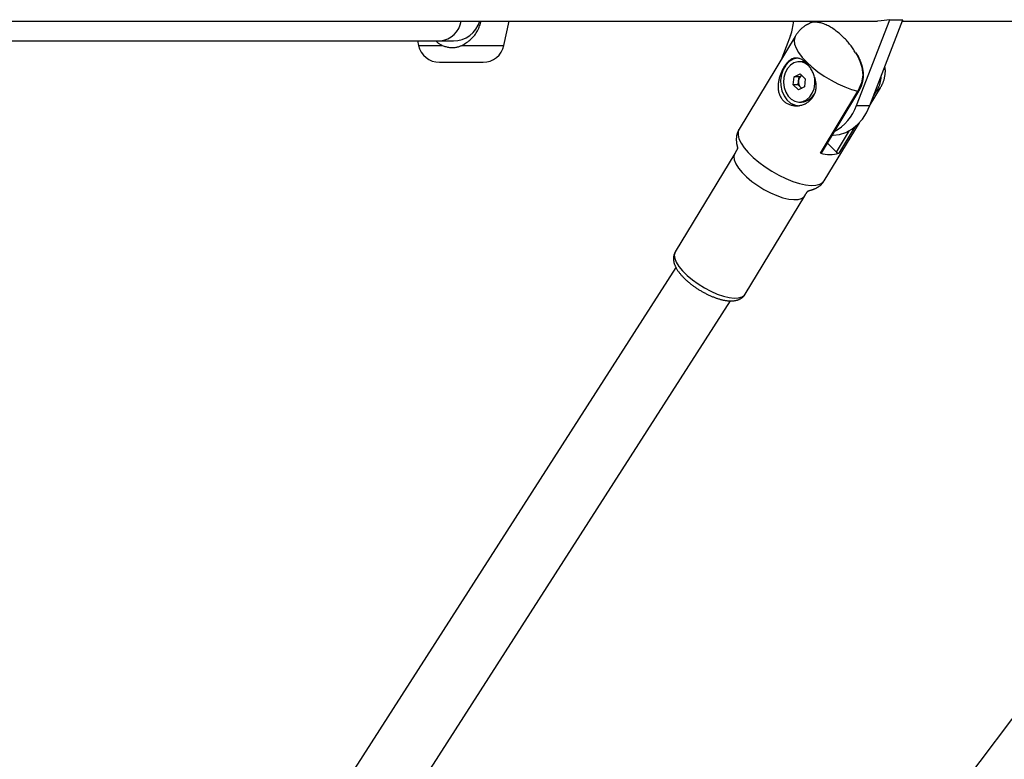
# Model space of a CAD drawing. Extents: x 14065 to 19819, y 18314 to 22539.
# Drawn here: x 17402 to 17679, y 20549 to 20757 of the extents above; entities that cross this region are included whole.
import ezdxf

# ---------------------------------------------------------------- set-up
doc = ezdxf.new("R2010")
doc.units = 0
doc.header["$LTSCALE"] = 15
doc.layers.add('LAYER01', color=7, linetype='Continuous')

msp = doc.modelspace()

# ---------------------------------------------------------------- linework, layer by layer
at = {"layer": 'LAYER01', "color": 7, "linetype": 'Continuous'}
for p, q in [((17283.93, 20756.94), (17642.89, 20756.94)), ((17537.8, 20750.08), (17539.27, 20756.94)), ((17636.99, 20733.19), (17646.31, 20757.31)), ((17640.74, 20733.19), (17650.05, 20757.31)), ((17646.31, 20757.31), (17650.05, 20757.31)), ((17649.9, 20756.94), (17846.84, 20756.94)), ((17619.72, 20752.62), (17603.93, 20726.52)), ((17618.43, 20752.87), (17615.96, 20746.48)), ((17283.16, 20751.34), (17519.82, 20751.34)), ((17513.5, 20751.34), (17513.77, 20750.08)), ((17519.82, 20751.34), (17523.56, 20751.34)), ((17519.64, 20745.34), (17524.42, 20745.34)), ((17524.42, 20745.34), (17531.93, 20745.34)), ((17615.96, 20746.48), (17615.9, 20746.29)), ((17621.52, 20745.51), (17620.87, 20745.51)), ((17619.44, 20741.25), (17621.11, 20742.12)), ((17620.81, 20741.25), (17621.59, 20741.65)), ((17621.11, 20742.12), (17622.54, 20740.71)), ((17619.2, 20738.96), (17619.44, 20741.25)), ((17620.63, 20737.55), (17619.2, 20738.96)), ((17620.57, 20738.96), (17619.2, 20738.96)), ((17620.81, 20741.25), (17619.44, 20741.25)), ((17620.57, 20738.96), (17620.69, 20740.1)), ((17621.28, 20738.25), (17620.57, 20738.96)), ((17620.69, 20740.1), (17620.81, 20741.25)), ((17622.54, 20740.71), (17622.3, 20738.42)), ((17622.3, 20738.42), (17620.63, 20737.55)), ((17621.52, 20738.02), (17621.28, 20738.25)), ((17626.85, 20719.79), (17637.38, 20737.19)), ((17627.08, 20719.82), (17637.61, 20737.22)), ((17637.61, 20737.22), (17637.61, 20737.23)), ((17640.81, 20733.38), (17643.68, 20738.12)), ((17620.87, 20734.17), (17621.52, 20734.17)), ((17636.99, 20733.19), (17640.74, 20733.19)), ((17627.89, 20712.03), (17637.77, 20728.35)), ((17630.11, 20724.84), (17630.22, 20724.84)), ((17631.33, 20720.08), (17628.77, 20722.61)), ((17602.72, 20719.69), (17585.98, 20692.01)), ((17605.65, 20680.1), (17622.4, 20707.78)), ((17777.79, 20689.48), (17657.13, 20529.54)), ((17586.19, 20687.64), (17483.82, 20528.13)), ((17498.97, 20518.41), (17601.57, 20678.28))]:
    msp.add_line(p, q, dxfattribs=at)
at = {"layer": 'LAYER01', "color": 8, "linetype": 'Continuous'}
for p, q in [((17513.77, 20750.08), (17520.43, 20750.08)), ((17525.94, 20750.08), (17537.8, 20750.08)), ((17642.55, 20737.19), (17641.79, 20735.93)), ((17631.33, 20720.08), (17634.99, 20726.13)), ((17636.48, 20727.15), (17632.03, 20719.79))]:
    msp.add_line(p, q, dxfattribs=at)
at = {"layer": 'LAYER01', "color": 7, "linetype": 'Continuous'}
for points in [[(17525.94, 20750.08), (17526.28, 20750.28), (17526.62, 20750.48), (17526.95, 20750.69), (17527.28, 20750.91), (17527.6, 20751.12), (17527.92, 20751.35), (17528.22, 20751.59), (17528.52, 20751.84), (17528.8, 20752.11), (17529.07, 20752.38), (17529.32, 20752.67), (17529.56, 20752.97), (17529.79, 20753.27), (17530, 20753.59), (17530.19, 20753.91), (17530.37, 20754.23), (17530.53, 20754.56), (17530.68, 20754.89), (17530.81, 20755.23), (17530.94, 20755.57), (17531.06, 20755.91), (17531.17, 20756.25), (17531.27, 20756.59), (17531.38, 20756.94)], [(17623.43, 20756.1), (17623.33, 20756.05), (17623.23, 20756.01), (17623.12, 20755.96), (17623.02, 20755.91), (17622.91, 20755.86), (17622.81, 20755.8), (17622.7, 20755.74), (17622.59, 20755.67), (17622.47, 20755.6), (17622.36, 20755.52), (17622.24, 20755.43), (17622.12, 20755.34), (17621.99, 20755.25), (17621.87, 20755.14), (17621.74, 20755.03), (17621.61, 20754.92), (17621.48, 20754.8), (17621.35, 20754.68), (17621.22, 20754.55), (17621.09, 20754.42), (17620.96, 20754.28), (17620.83, 20754.14), (17620.71, 20754), (17620.59, 20753.85), (17620.47, 20753.7), (17620.36, 20753.55), (17620.25, 20753.4), (17620.14, 20753.24), (17620.03, 20753.09), (17619.93, 20752.93), (17619.82, 20752.78), (17619.72, 20752.62)], [(17636.68, 20748.04), (17636.51, 20748.31), (17636.35, 20748.58), (17636.18, 20748.85), (17636.01, 20749.12), (17635.83, 20749.38), (17635.65, 20749.65), (17635.46, 20749.92), (17635.26, 20750.19), (17635.05, 20750.46), (17634.83, 20750.72), (17634.61, 20750.99), (17634.37, 20751.26), (17634.12, 20751.53), (17633.87, 20751.8), (17633.61, 20752.06), (17633.33, 20752.33), (17633.06, 20752.6), (17632.77, 20752.86), (17632.48, 20753.13), (17632.18, 20753.39), (17631.88, 20753.64), (17631.58, 20753.89), (17631.27, 20754.13), (17630.96, 20754.37), (17630.65, 20754.59), (17630.33, 20754.81), (17630.02, 20755.01), (17629.7, 20755.2), (17629.39, 20755.39), (17629.07, 20755.56), (17628.75, 20755.71), (17628.44, 20755.86), (17628.13, 20755.99), (17627.82, 20756.11), (17627.51, 20756.22), (17627.21, 20756.31), (17626.92, 20756.39), (17626.63, 20756.46), (17626.35, 20756.52), (17626.08, 20756.57), (17625.82, 20756.6), (17625.58, 20756.63), (17625.34, 20756.64), (17625.12, 20756.65), (17624.91, 20756.64), (17624.72, 20756.62), (17624.54, 20756.6), (17624.37, 20756.56), (17624.22, 20756.52), (17624.08, 20756.47), (17623.96, 20756.42), (17623.84, 20756.36), (17623.74, 20756.29), (17623.64, 20756.22), (17623.54, 20756.15), (17623.44, 20756.08)], [(17646.31, 20757.31), (17643.94, 20756.97), (17642.89, 20756.94)], [(17518.65, 20751.34), (17518.74, 20751.25), (17518.82, 20751.17), (17518.91, 20751.09), (17519, 20751), (17519.09, 20750.92), (17519.19, 20750.84), (17519.29, 20750.76), (17519.4, 20750.68), (17519.51, 20750.6), (17519.63, 20750.53), (17519.76, 20750.45), (17519.89, 20750.38), (17520.02, 20750.3), (17520.16, 20750.23), (17520.29, 20750.15), (17520.43, 20750.08)], [(17520.43, 20750.08), (17520.68, 20749.99), (17520.94, 20749.9), (17521.19, 20749.82), (17521.44, 20749.74), (17521.69, 20749.67), (17521.94, 20749.61), (17522.19, 20749.55), (17522.44, 20749.51), (17522.69, 20749.48), (17522.93, 20749.46), (17523.18, 20749.46), (17523.42, 20749.46), (17523.65, 20749.48), (17523.88, 20749.5), (17524.11, 20749.53), (17524.33, 20749.57), (17524.55, 20749.62), (17524.76, 20749.68), (17524.96, 20749.73), (17525.16, 20749.8), (17525.36, 20749.87), (17525.55, 20749.93), (17525.75, 20750.01), (17525.94, 20750.08)], [(17637.6, 20737.23), (17637.66, 20737.33), (17637.71, 20737.42), (17637.77, 20737.52), (17637.83, 20737.62), (17637.89, 20737.72), (17637.94, 20737.82), (17638, 20737.93), (17638.06, 20738.04), (17638.11, 20738.15), (17638.17, 20738.27), (17638.23, 20738.4), (17638.28, 20738.53), (17638.34, 20738.66), (17638.39, 20738.8), (17638.44, 20738.95), (17638.49, 20739.1), (17638.54, 20739.25), (17638.59, 20739.41), (17638.64, 20739.58), (17638.68, 20739.74), (17638.72, 20739.91), (17638.76, 20740.09), (17638.79, 20740.26), (17638.83, 20740.44), (17638.85, 20740.61), (17638.88, 20740.79), (17638.9, 20740.97), (17638.91, 20741.15), (17638.93, 20741.33), (17638.93, 20741.51), (17638.94, 20741.69), (17638.94, 20741.87), (17638.94, 20742.05), (17638.93, 20742.23), (17638.92, 20742.41), (17638.9, 20742.59), (17638.88, 20742.77), (17638.86, 20742.96), (17638.83, 20743.14), (17638.8, 20743.32), (17638.77, 20743.5), (17638.73, 20743.68), (17638.69, 20743.86), (17638.65, 20744.04), (17638.6, 20744.22), (17638.55, 20744.4), (17638.5, 20744.58), (17638.44, 20744.76), (17638.38, 20744.95), (17638.32, 20745.13), (17638.25, 20745.31), (17638.18, 20745.48), (17638.11, 20745.66), (17638.04, 20745.83), (17637.97, 20746), (17637.9, 20746.16), (17637.83, 20746.32), (17637.76, 20746.47), (17637.69, 20746.62), (17637.62, 20746.76), (17637.56, 20746.89), (17637.49, 20747.02), (17637.42, 20747.14), (17637.36, 20747.26), (17637.3, 20747.37), (17637.24, 20747.47), (17637.17, 20747.57), (17637.11, 20747.67), (17637.06, 20747.76), (17637, 20747.85), (17636.94, 20747.94), (17636.88, 20748.03)], [(17620.5, 20746.54), (17620.36, 20746.52), (17619.16, 20746.19), (17618.06, 20745.52), (17617.11, 20744.54), (17616.37, 20743.3), (17615.86, 20741.88), (17615.63, 20740.35), (17615.68, 20738.79), (17616.01, 20737.29), (17616.6, 20735.92), (17617.42, 20734.77), (17618.42, 20733.89), (17619.56, 20733.33), (17620.77, 20733.12), (17620.87, 20733.12)], [(17623.58, 20744.32), (17622.62, 20745.04), (17621.56, 20745.44), (17620.45, 20745.48), (17619.36, 20745.17), (17618.37, 20744.52), (17617.54, 20743.58), (17616.92, 20742.4), (17616.54, 20741.07), (17616.44, 20739.65), (17616.61, 20738.25), (17617.06, 20736.94), (17617.74, 20735.82), (17618.62, 20734.95), (17619.64, 20734.39), (17620.73, 20734.17), (17621.84, 20734.3), (17622.89, 20734.79), (17623.8, 20735.59), (17624.54, 20736.65), (17625.04, 20737.92), (17625.28, 20739.31), (17625.25, 20740.73), (17625.19, 20741.08)], [(17622.64, 20745.32), (17622.21, 20745.44), (17621.52, 20745.51)], [(17643.68, 20738.12), (17643.76, 20738.26), (17643.83, 20738.4), (17643.91, 20738.53), (17643.98, 20738.67), (17644.06, 20738.81), (17644.13, 20738.96), (17644.2, 20739.1), (17644.28, 20739.25), (17644.34, 20739.4), (17644.41, 20739.56), (17644.48, 20739.72), (17644.54, 20739.88), (17644.6, 20740.05), (17644.65, 20740.22), (17644.71, 20740.39), (17644.76, 20740.57), (17644.81, 20740.75), (17644.85, 20740.93), (17644.89, 20741.11), (17644.93, 20741.3), (17644.96, 20741.48), (17644.99, 20741.66), (17645.01, 20741.84), (17645.04, 20742.02), (17645.05, 20742.18), (17645.07, 20742.35), (17645.08, 20742.51), (17645.09, 20742.66), (17645.09, 20742.81), (17645.09, 20742.95), (17645.09, 20743.09), (17645.08, 20743.22), (17645.08, 20743.34), (17645.06, 20743.46), (17645.05, 20743.57), (17645.03, 20743.68), (17645.01, 20743.79), (17644.99, 20743.9), (17644.97, 20744), (17644.95, 20744.1)], [(17643.86, 20741.29), (17643.83, 20741.03), (17643.79, 20740.77), (17643.75, 20740.52), (17643.71, 20740.27), (17643.67, 20740.02), (17643.63, 20739.78), (17643.58, 20739.55), (17643.52, 20739.33), (17643.46, 20739.13), (17643.4, 20738.93), (17643.34, 20738.75), (17643.27, 20738.57), (17643.2, 20738.41), (17643.13, 20738.26), (17643.06, 20738.12), (17643, 20737.99), (17642.93, 20737.87), (17642.87, 20737.75), (17642.82, 20737.65), (17642.76, 20737.55), (17642.71, 20737.45), (17642.66, 20737.36), (17642.6, 20737.28), (17642.55, 20737.19)], [(17621.28, 20738.25), (17621.45, 20738.11), (17621.56, 20738.04)], [(17630.22, 20724.84), (17630.37, 20724.84), (17632.2, 20725.05), (17633.98, 20725.63), (17635.68, 20726.56), (17637.23, 20727.81), (17638.62, 20729.36), (17639.79, 20731.17), (17640.74, 20733.19)], [(17603.93, 20726.52), (17603.87, 20726.41), (17603.82, 20726.31), (17603.76, 20726.2), (17603.71, 20726.09), (17603.65, 20725.98), (17603.6, 20725.87), (17603.55, 20725.76), (17603.5, 20725.64), (17603.46, 20725.52), (17603.41, 20725.4), (17603.37, 20725.27), (17603.34, 20725.14), (17603.3, 20725.01), (17603.27, 20724.88), (17603.25, 20724.74), (17603.22, 20724.61), (17603.2, 20724.47), (17603.19, 20724.34), (17603.18, 20724.2), (17603.17, 20724.07), (17603.16, 20723.93), (17603.15, 20723.8), (17603.15, 20723.67), (17603.15, 20723.54), (17603.16, 20723.42), (17603.16, 20723.3), (17603.17, 20723.19), (17603.18, 20723.07), (17603.19, 20722.97), (17603.2, 20722.86), (17603.21, 20722.77), (17603.22, 20722.67), (17603.24, 20722.58), (17603.25, 20722.5), (17603.26, 20722.42), (17603.28, 20722.35), (17603.29, 20722.28), (17603.3, 20722.21), (17603.31, 20722.15), (17603.32, 20722.09), (17603.33, 20722.04), (17603.34, 20721.99), (17603.35, 20721.94), (17603.36, 20721.9), (17603.37, 20721.86), (17603.38, 20721.82), (17603.39, 20721.78), (17603.4, 20721.75), (17603.4, 20721.72), (17603.41, 20721.69), (17603.42, 20721.66), (17603.42, 20721.64), (17603.43, 20721.61), (17603.43, 20721.59), (17603.44, 20721.57), (17603.44, 20721.54), (17603.45, 20721.52), (17603.45, 20721.5), (17603.46, 20721.48), (17603.46, 20721.46), (17603.46, 20721.44), (17603.47, 20721.43), (17603.47, 20721.41), (17603.47, 20721.4), (17603.48, 20721.39), (17603.48, 20721.37), (17603.48, 20721.36), (17603.49, 20721.35), (17603.49, 20721.34), (17603.49, 20721.33), (17603.49, 20721.32), (17603.5, 20721.31), (17603.5, 20721.3), (17603.5, 20721.28), (17603.5, 20721.27), (17603.5, 20721.26), (17603.5, 20721.24), (17603.51, 20721.23), (17603.51, 20721.22), (17603.51, 20721.22), (17603.51, 20721.21), (17603.51, 20721.21), (17603.51, 20721.2), (17603.51, 20721.21), (17603.51, 20721.21), (17603.51, 20721.21), (17603.51, 20721.21), (17603.51, 20721.22)], [(17603.51, 20721.23), (17603.51, 20721.24), (17603.51, 20721.24), (17603.51, 20721.25), (17603.51, 20721.25), (17603.51, 20721.25), (17603.51, 20721.24), (17603.5, 20721.23), (17603.5, 20721.22), (17603.5, 20721.19), (17603.49, 20721.17), (17603.48, 20721.14), (17603.48, 20721.11), (17603.47, 20721.07), (17603.46, 20721.04), (17603.45, 20721), (17603.44, 20720.97), (17603.43, 20720.94), (17603.41, 20720.91), (17603.4, 20720.88), (17603.38, 20720.86), (17603.36, 20720.83), (17603.34, 20720.79), (17603.32, 20720.76), (17603.3, 20720.72), (17603.27, 20720.67), (17603.25, 20720.62), (17603.22, 20720.56), (17603.18, 20720.5), (17603.15, 20720.43), (17603.12, 20720.37), (17603.08, 20720.3), (17603.05, 20720.23), (17603.01, 20720.16), (17602.97, 20720.1), (17602.93, 20720.03), (17602.89, 20719.96), (17602.85, 20719.89), (17602.81, 20719.82), (17602.76, 20719.76), (17602.72, 20719.69)], [(17627.08, 20719.82), (17627.06, 20719.8), (17627.01, 20719.78), (17626.94, 20719.78), (17626.85, 20719.79)], [(17622.4, 20707.78), (17622.44, 20707.86), (17622.49, 20707.93), (17622.53, 20708), (17622.57, 20708.07), (17622.62, 20708.15), (17622.66, 20708.22), (17622.7, 20708.29), (17622.75, 20708.35), (17622.79, 20708.42), (17622.84, 20708.48), (17622.88, 20708.55), (17622.93, 20708.61), (17622.97, 20708.66), (17623.01, 20708.72), (17623.04, 20708.77), (17623.07, 20708.81), (17623.1, 20708.85), (17623.12, 20708.89), (17623.14, 20708.92), (17623.16, 20708.95), (17623.17, 20708.97), (17623.19, 20709), (17623.21, 20709.02), (17623.23, 20709.04), (17623.25, 20709.07), (17623.27, 20709.09), (17623.3, 20709.11), (17623.32, 20709.13), (17623.35, 20709.15), (17623.37, 20709.17), (17623.38, 20709.18), (17623.39, 20709.19), (17623.4, 20709.2), (17623.4, 20709.2), (17623.4, 20709.2), (17623.4, 20709.2), (17623.39, 20709.2), (17623.39, 20709.19), (17623.38, 20709.19), (17623.38, 20709.19), (17623.38, 20709.19), (17623.39, 20709.19), (17623.4, 20709.2), (17623.41, 20709.2), (17623.42, 20709.2), (17623.44, 20709.21), (17623.45, 20709.21), (17623.46, 20709.22), (17623.47, 20709.22), (17623.49, 20709.22), (17623.5, 20709.23), (17623.51, 20709.23), (17623.52, 20709.23), (17623.53, 20709.23), (17623.54, 20709.24), (17623.56, 20709.24), (17623.57, 20709.25), (17623.59, 20709.25), (17623.6, 20709.25), (17623.62, 20709.26), (17623.64, 20709.26), (17623.66, 20709.27), (17623.68, 20709.27), (17623.7, 20709.28), (17623.72, 20709.29), (17623.74, 20709.29), (17623.76, 20709.3), (17623.78, 20709.3), (17623.81, 20709.31), (17623.83, 20709.31), (17623.86, 20709.32), (17623.88, 20709.33), (17623.91, 20709.34), (17623.94, 20709.34), (17623.96, 20709.35), (17624, 20709.36), (17624.03, 20709.37), (17624.06, 20709.38), (17624.1, 20709.39), (17624.14, 20709.4), (17624.18, 20709.41), (17624.22, 20709.42), (17624.27, 20709.44), (17624.31, 20709.45), (17624.37, 20709.47), (17624.42, 20709.48), (17624.48, 20709.5), (17624.54, 20709.52), (17624.6, 20709.54), (17624.67, 20709.57), (17624.75, 20709.59), (17624.82, 20709.62), (17624.9, 20709.65), (17624.99, 20709.68), (17625.08, 20709.72), (17625.17, 20709.75), (17625.27, 20709.79), (17625.37, 20709.84), (17625.47, 20709.89), (17625.58, 20709.94), (17625.68, 20709.99), (17625.79, 20710.05), (17625.91, 20710.11), (17626.02, 20710.18), (17626.14, 20710.25), (17626.25, 20710.32), (17626.36, 20710.4), (17626.48, 20710.48), (17626.59, 20710.56), (17626.69, 20710.64), (17626.8, 20710.73), (17626.9, 20710.81), (17626.99, 20710.9), (17627.08, 20710.99), (17627.17, 20711.07), (17627.25, 20711.16), (17627.32, 20711.24), (17627.39, 20711.32), (17627.46, 20711.4), (17627.52, 20711.48), (17627.57, 20711.56), (17627.63, 20711.63), (17627.67, 20711.7), (17627.72, 20711.77), (17627.76, 20711.83), (17627.81, 20711.9), (17627.85, 20711.96), (17627.89, 20712.03)], [(17622.4, 20707.78), (17622.45, 20707.86), (17622.49, 20707.93), (17622.54, 20708.01), (17622.58, 20708.08), (17622.63, 20708.15), (17622.67, 20708.22), (17622.71, 20708.29), (17622.76, 20708.36), (17622.8, 20708.42), (17622.84, 20708.48), (17622.88, 20708.54), (17622.91, 20708.6), (17622.95, 20708.66), (17622.99, 20708.71), (17623.03, 20708.76), (17623.06, 20708.81), (17623.1, 20708.86), (17623.13, 20708.9), (17623.17, 20708.94), (17623.2, 20708.98), (17623.23, 20709.02), (17623.27, 20709.06), (17623.3, 20709.1), (17623.33, 20709.14)], [(17586.01, 20692), (17585.95, 20691.91), (17585.9, 20691.81), (17585.85, 20691.72), (17585.8, 20691.62), (17585.75, 20691.52), (17585.7, 20691.42), (17585.66, 20691.32), (17585.62, 20691.22), (17585.59, 20691.11), (17585.56, 20691), (17585.54, 20690.88), (17585.52, 20690.77), (17585.5, 20690.65), (17585.49, 20690.53), (17585.48, 20690.41), (17585.47, 20690.29), (17585.47, 20690.16), (17585.48, 20690.04), (17585.48, 20689.91), (17585.49, 20689.78), (17585.5, 20689.65), (17585.52, 20689.52), (17585.54, 20689.39), (17585.57, 20689.25), (17585.6, 20689.12), (17585.63, 20688.99), (17585.67, 20688.85), (17585.71, 20688.71), (17585.76, 20688.57), (17585.81, 20688.43), (17585.86, 20688.29), (17585.92, 20688.15), (17585.98, 20688.01), (17586.05, 20687.87), (17586.12, 20687.72), (17586.2, 20687.57), (17586.28, 20687.43), (17586.36, 20687.28), (17586.45, 20687.13), (17586.55, 20686.98), (17586.64, 20686.83), (17586.74, 20686.68), (17586.85, 20686.53), (17586.96, 20686.38), (17587.08, 20686.22), (17587.19, 20686.07), (17587.32, 20685.92), (17587.44, 20685.77), (17587.57, 20685.61), (17587.7, 20685.46), (17587.84, 20685.31), (17587.98, 20685.16), (17588.12, 20685), (17588.27, 20684.85), (17588.42, 20684.7), (17588.57, 20684.55), (17588.72, 20684.4), (17588.88, 20684.25), (17589.04, 20684.11), (17589.2, 20683.96), (17589.37, 20683.81), (17589.53, 20683.67), (17589.7, 20683.53), (17589.87, 20683.38), (17590.05, 20683.24), (17590.22, 20683.1), (17590.4, 20682.96), (17590.58, 20682.82), (17590.76, 20682.69), (17590.94, 20682.55), (17591.13, 20682.42), (17591.31, 20682.28), (17591.5, 20682.15), (17591.69, 20682.02), (17591.88, 20681.89), (17592.07, 20681.77), (17592.27, 20681.64), (17592.46, 20681.52), (17592.66, 20681.39), (17592.85, 20681.27), (17593.05, 20681.15), (17593.25, 20681.04), (17593.45, 20680.92), (17593.65, 20680.81), (17593.85, 20680.7), (17594.05, 20680.59), (17594.25, 20680.48), (17594.46, 20680.37), (17594.66, 20680.27), (17594.86, 20680.17), (17595.07, 20680.07), (17595.27, 20679.97), (17595.47, 20679.88), (17595.68, 20679.78), (17595.88, 20679.69), (17596.09, 20679.6), (17596.29, 20679.52), (17596.49, 20679.43), (17596.7, 20679.35), (17596.9, 20679.27), (17597.1, 20679.2), (17597.3, 20679.12), (17597.51, 20679.05), (17597.71, 20678.99), (17597.91, 20678.92), (17598.11, 20678.86), (17598.31, 20678.8), (17598.51, 20678.74), (17598.7, 20678.68), (17598.9, 20678.63), (17599.1, 20678.58), (17599.3, 20678.54), (17599.49, 20678.49), (17599.69, 20678.45), (17599.88, 20678.42), (17600.07, 20678.38), (17600.26, 20678.35), (17600.45, 20678.33), (17600.64, 20678.3), (17600.83, 20678.28), (17601.01, 20678.27), (17601.19, 20678.26), (17601.37, 20678.25), (17601.55, 20678.24), (17601.72, 20678.24), (17601.9, 20678.24), (17602.06, 20678.25), (17602.23, 20678.26), (17602.4, 20678.28), (17602.56, 20678.29), (17602.71, 20678.31), (17602.87, 20678.34), (17603.02, 20678.37), (17603.17, 20678.4), (17603.31, 20678.44), (17603.45, 20678.48), (17603.59, 20678.52), (17603.72, 20678.57), (17603.85, 20678.62), (17603.98, 20678.67), (17604.1, 20678.73), (17604.22, 20678.78), (17604.33, 20678.84), (17604.44, 20678.91), (17604.54, 20678.97), (17604.64, 20679.03), (17604.74, 20679.1), (17604.83, 20679.17), (17604.92, 20679.24), (17605.01, 20679.31), (17605.08, 20679.38), (17605.16, 20679.46), (17605.23, 20679.54), (17605.29, 20679.61), (17605.35, 20679.69), (17605.41, 20679.77), (17605.46, 20679.85), (17605.51, 20679.94), (17605.56, 20680.02), (17605.62, 20680.1)]]:
    msp.add_lwpolyline(points, dxfattribs=at)
at = {"layer": 'LAYER01', "color": 8, "linetype": 'Continuous'}
for points in [[(17619.72, 20752.62), (17619.59, 20752.35), (17619.41, 20751.48), (17619.54, 20750.45), (17619.97, 20749.3), (17620.7, 20748.05), (17621.71, 20746.73), (17622.97, 20745.37), (17624.45, 20744.02), (17626.11, 20742.7), (17627.91, 20741.44), (17629.81, 20740.29), (17631.75, 20739.26), (17633.69, 20738.39), (17635.59, 20737.69), (17637.38, 20737.19)], [(17636.68, 20748.04), (17637.23, 20747.19), (17637.95, 20745.64), (17638.47, 20744.01), (17638.73, 20741.79), (17638.42, 20739.56), (17637.38, 20737.19), (17637.38, 20737.19)], [(17637.38, 20737.19), (17637.47, 20737.18), (17637.53, 20737.18), (17637.58, 20737.2), (17637.61, 20737.22)], [(17642.55, 20737.19), (17643.33, 20737.69), (17643.68, 20738.12)], [(17603.93, 20726.52), (17603.68, 20725.91), (17603.64, 20724.95), (17603.91, 20723.85), (17604.49, 20722.63), (17605.36, 20721.32), (17606.51, 20719.96), (17607.91, 20718.58), (17609.51, 20717.22), (17611.27, 20715.91), (17613.16, 20714.69), (17615.12, 20713.59), (17617.1, 20712.64), (17619.04, 20711.85), (17620.91, 20711.26), (17622.65, 20710.88), (17624.21, 20710.71), (17625.56, 20710.77), (17626.65, 20711.04), (17627.47, 20711.53), (17627.89, 20712.03)], [(17602.72, 20719.68), (17602.68, 20719.61), (17602.47, 20718.82), (17602.58, 20717.87), (17603.02, 20716.79), (17603.76, 20715.61), (17604.78, 20714.37), (17606.06, 20713.11), (17607.54, 20711.86), (17609.19, 20710.68), (17610.94, 20709.6), (17612.75, 20708.65), (17614.55, 20707.86), (17616.28, 20707.26), (17617.9, 20706.88), (17619.34, 20706.71), (17620.57, 20706.76), (17621.54, 20707.04), (17622.22, 20707.54), (17622.4, 20707.78)], [(17585.98, 20692.01), (17585.93, 20691.93), (17585.72, 20691.14), (17585.83, 20690.19), (17586.27, 20689.11), (17587.01, 20687.93), (17588.04, 20686.69), (17589.31, 20685.42), (17590.79, 20684.18), (17592.44, 20683), (17594.19, 20681.92), (17596, 20680.97), (17597.8, 20680.18), (17599.54, 20679.58), (17601.15, 20679.19), (17602.6, 20679.03), (17603.82, 20679.08), (17604.79, 20679.36), (17605.47, 20679.86), (17605.65, 20680.1)]]:
    msp.add_lwpolyline(points, dxfattribs=at)
at = {"layer": 'LAYER01', "color": 7, "linetype": 'Continuous'}
msp.add_lwpolyline([(17624.45, 20735.22), (17624.59, 20735.38), (17624.71, 20735.53), (17624.82, 20735.68), (17624.92, 20735.84), (17625.01, 20735.99), (17625.09, 20736.16), (17625.18, 20736.34), (17625.26, 20736.53), (17625.33, 20736.73), (17625.4, 20736.95), (17625.46, 20737.17), (17625.51, 20737.42), (17625.56, 20737.67), (17625.59, 20737.93), (17625.61, 20738.21), (17625.62, 20738.49), (17625.62, 20738.78), (17625.61, 20739.08), (17625.59, 20739.38), (17625.55, 20739.68), (17625.5, 20739.98), (17625.45, 20740.29), (17625.38, 20740.59), (17625.3, 20740.9), (17625.2, 20741.2), (17625.1, 20741.5), (17624.99, 20741.8), (17624.87, 20742.09), (17624.74, 20742.38), (17624.61, 20742.67), (17624.46, 20742.94), (17624.31, 20743.22), (17624.15, 20743.48), (17623.99, 20743.74), (17623.82, 20743.98), (17623.65, 20744.22), (17623.47, 20744.45), (17623.29, 20744.67), (17623.1, 20744.88), (17622.91, 20745.07), (17622.73, 20745.26), (17622.53, 20745.43), (17622.34, 20745.59), (17622.15, 20745.74), (17621.95, 20745.88), (17621.76, 20746.01), (17621.56, 20746.12), (17621.36, 20746.22), (17621.15, 20746.31), (17620.95, 20746.39), (17620.75, 20746.45), (17620.54, 20746.5), (17620.33, 20746.53), (17620.12, 20746.54), (17619.91, 20746.54), (17619.72, 20746.53), (17619.54, 20746.5), (17619.35, 20746.46), (17619.17, 20746.41), (17618.99, 20746.35), (17618.81, 20746.27), (17618.63, 20746.18), (17618.46, 20746.08), (17618.29, 20745.96), (17618.12, 20745.84), (17617.96, 20745.71), (17617.8, 20745.56), (17617.64, 20745.41), (17617.49, 20745.25), (17617.34, 20745.08), (17617.2, 20744.9), (17617.06, 20744.72), (17616.92, 20744.53), (17616.78, 20744.34), (17616.66, 20744.14), (17616.53, 20743.94), (17616.41, 20743.73), (17616.29, 20743.52), (17616.17, 20743.3), (17616.06, 20743.08), (17615.96, 20742.85), (17615.85, 20742.63), (17615.76, 20742.39), (17615.66, 20742.16), (17615.57, 20741.92), (17615.49, 20741.68), (17615.41, 20741.44), (17615.33, 20741.19), (17615.26, 20740.94), (17615.19, 20740.69), (17615.13, 20740.44), (17615.08, 20740.18), (17615.03, 20739.92), (17614.99, 20739.66), (17614.96, 20739.4), (17614.94, 20739.14), (17614.92, 20738.87), (17614.91, 20738.61), (17614.91, 20738.34), (17614.92, 20738.08), (17614.94, 20737.81), (17614.97, 20737.55), (17615.01, 20737.29), (17615.06, 20737.03), (17615.13, 20736.77), (17615.2, 20736.52), (17615.29, 20736.27), (17615.38, 20736.03), (17615.49, 20735.8), (17615.61, 20735.58), (17615.74, 20735.36), (17615.88, 20735.15), (17616.02, 20734.95), (17616.18, 20734.76), (17616.35, 20734.58), (17616.53, 20734.41), (17616.71, 20734.25), (17616.9, 20734.1), (17617.09, 20733.97), (17617.3, 20733.84), (17617.5, 20733.72), (17617.71, 20733.61), (17617.93, 20733.52), (17618.15, 20733.43), (17618.38, 20733.36), (17618.61, 20733.29), (17618.84, 20733.24), (17619.08, 20733.19), (17619.32, 20733.16), (17619.56, 20733.14), (17619.8, 20733.12), (17620.05, 20733.12), (17620.3, 20733.12), (17620.55, 20733.14), (17620.8, 20733.17), (17621.06, 20733.2), (17621.31, 20733.25), (17621.57, 20733.31), (17621.82, 20733.38), (17622.07, 20733.47), (17622.31, 20733.56), (17622.55, 20733.67), (17622.78, 20733.8), (17623.01, 20733.94), (17623.23, 20734.09), (17623.43, 20734.24), (17623.63, 20734.41), (17623.82, 20734.58), (17623.99, 20734.74), (17624.15, 20734.9), (17624.3, 20735.06), (17624.45, 20735.22)], close=True, dxfattribs=at)
at = {"layer": 'LAYER01', "color": 8, "linetype": 'Continuous'}
for centre, radius, start, end in [((17519.13, 20758.05), 6.75, 275.8921, 350.4769), ((17642.46, 20737.61), 0.43, 246.7856, 282.9782)]:
    msp.add_arc(centre, radius, start, end, dxfattribs=at)
at = {"layer": 'LAYER01', "color": 7, "linetype": 'Continuous'}
for centre, radius, start, end in [((17523.49, 20759.16), 7.83, 270.4742, 343.4612), ((17606.91, 20757.26), 12.33, 339.1515, 358.5027), ((17519.64, 20751.34), 6, 192.0967, 269.9978), ((17531.93, 20751.34), 6, 270.0012, 347.9044), ((17622.7, 20739.98), 2.01, 123.4883, 176.3605), ((17622.96, 20739.81), 2.29, 172.6168, 222.8871), ((17621.2, 20738.6), 4.45, 274.1748, 335.4746), ((17624.34, 20737.66), 13.42, 298.4377, 340.5803), ((17629.44, 20728.13), 8.73, 252.7635, 287.2365), ((17631.98, 20720.65), 0.866, 221.3545, 273.279)]:
    msp.add_arc(centre, radius, start, end, dxfattribs=at)

doc.saveas('drawing.dxf')
